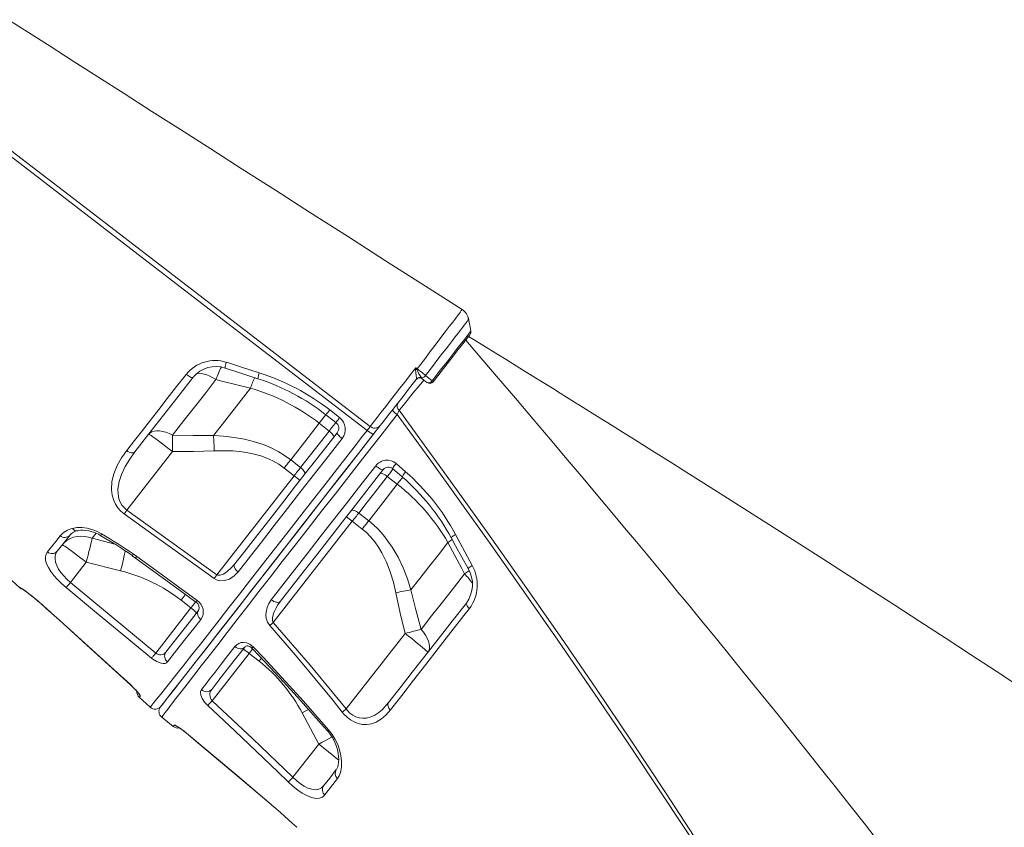
# Model space of a CAD drawing. Units: millimetres. Extents: x -5824 to 12130, y -4837 to 2561.
# Drawn here: x 6427 to 7094, y 416 to 963 of the extents above; entities that cross this region are included whole.
import ezdxf

# ---------------------------------------------------------------- set-up
doc = ezdxf.new("R2010")
doc.units = ezdxf.units.MM

msp = doc.modelspace()

# ---------------------------------------------------------------- linework, layer by layer
at = {"color": 7, "linetype": 'Continuous', "lineweight": 15}
for p, q in [((6698.66, 720.65), (6699.01, 720.16)), ((6695.16, 719.43), (6695.3, 719.8)), ((6699.01, 720.16), (6699.3, 719.86)), ((6582.88, 713.55), (6582.88, 713.55)), ((6636.55, 698.85), (6643.29, 693.6)), ((6629.45, 689.82), (6636.19, 684.56)), ((6499.15, 630.98), (6530.1, 670.59)), ((6616.86, 659.82), (6610.12, 665.08)), ((6681.53, 662.49), (6687.98, 656.92)), ((6612.47, 654.2), (6560.15, 587.24)), ((6605.73, 659.47), (6612.47, 654.2)), ((6675.59, 653.78), (6682.33, 648.51)), ((6499.15, 630.98), (6560.15, 587.24)), ((6663, 623.77), (6656.26, 629.03)), ((6598.33, 554.89), (6651.87, 623.42)), ((6651.87, 623.42), (6658.61, 618.16)), ((6716.61, 609.06), (6716.61, 609.06)), ((6503.43, 601.27), (6505.82, 599.56)), ((6460.87, 581.98), (6471.59, 595.7)), ((6471.59, 595.7), (6494.88, 589.79)), ((6502.63, 600.05), (6504.95, 598.37)), ((6460.87, 581.98), (6518.68, 534.16)), ((6426.68, 578.39), (6426.77, 578.53)), ((6535.84, 570.01), (6542.58, 564.74)), ((6444.56, 564.46), (6453.53, 556.38)), ((6542.58, 564.74), (6518.68, 534.16)), ((6687.7, 547.46), (6647.76, 496.33)), ((6556.9, 501.87), (6581.98, 533.96)), ((6581.98, 533.96), (6588.71, 528.7)), ((6514.89, 497.46), (6507.5, 504.24)), ((6617.82, 493.74), (6629.19, 472.57)), ((6522.75, 490.72), (6530.56, 484.48)), ((6629.19, 472.57), (6611.63, 450.09)), ((6596.92, 431.6), (6597.43, 431.17))]:
    msp.add_line(p, q, dxfattribs=at)
at = {"color": 8, "linetype": 'Continuous', "lineweight": 15}
for p, q in [((6475.6, 611.95), (6478.23, 615.31)), ((6491.01, 607.92), (6475.6, 611.95)), ((6444.58, 564.41), (6444.56, 564.46)), ((6453.51, 556.35), (6453.53, 556.38)), ((6501.49, 512.76), (6501.52, 512.79)), ((6539.51, 479.85), (6539.53, 479.88)), ((6596.93, 431.61), (6597.46, 431.16)), ((6596.93, 431.6), (6596.93, 431.61))]:
    msp.add_line(p, q, dxfattribs=at)
at = {"color": 7, "linetype": 'Continuous', "lineweight": 15, "flags": 128}
for points in [[(6726.26, 766.81), (6701.43, 782.67), (6674.46, 799.89), (6648.52, 816.45), (6623.63, 832.35), (6599.77, 847.59), (6577.34, 861.91), (6555.91, 875.59), (6535.48, 888.64), (6516.06, 901.04), (6497.26, 913.05), (6479.51, 924.39), (6462.79, 935.06), (6447.12, 945.07), (6432.49, 954.42), (6418.89, 963.1)], [(6661.93, 684.97), (6572.57, 753.58), (6479.27, 825.21), (6432.72, 861.16), (6385.97, 896.83), (6379.91, 901.27)], [(6381.86, 903.96), (6396.18, 893.4), (6410.28, 882.53), (6424.36, 871.62), (6466.73, 839.11), (6664.08, 687.69)], [(6732.21, 752.17), (6731.45, 756.26), (6730.69, 760.35)], [(6731.52, 749.73), (6731.45, 749.64), (6730.59, 748.54), (6728.95, 746.44), (6726.66, 743.51), (6723.66, 739.67), (6720.22, 735.26), (6716.21, 730.14), (6712, 724.75), (6707.45, 718.93), (6706.66, 717.91)], [(7105.48, 510.48), (7088.08, 521.9), (7070.73, 533.24), (7053.49, 544.47), (7036.36, 555.59), (7019.34, 566.61), (7002.45, 577.51), (6970.69, 597.91), (6939.41, 617.89), (6908.62, 637.45), (6894.28, 646.52), (6880.33, 655.33), (6867.15, 663.63), (6854.76, 671.42), (6843.15, 678.7), (6835.34, 683.59), (6827.94, 688.22), (6820.94, 692.59), (6814.36, 696.7), (6808.19, 700.55), (6802.43, 704.13), (6796.94, 707.55), (6792.68, 710.19), (6787.39, 713.48), (6781.07, 717.4), (6773.71, 721.96), (6765.31, 727.17), (6756.04, 732.9), (6745.77, 739.24), (6734.48, 746.2), (6730.62, 748.57)], [(7010.73, 403.42), (6999.52, 417.77), (6988.96, 431.22), (6979.06, 443.76), (6969.83, 455.4), (6963.06, 463.91), (6956.73, 471.85), (6950.83, 479.23), (6945.37, 486.04), (6940.32, 492.32), (6930.05, 505.07), (6920.16, 517.28), (6910.67, 528.96), (6906.35, 534.27), (6902.29, 539.24), (6898.56, 543.81), (6895.15, 547.97), (6892.18, 551.6), (6889.61, 554.74), (6886.93, 558), (6883.88, 561.71), (6880.46, 565.87), (6876.67, 570.47), (6872.5, 575.52), (6868.08, 580.87), (6863.06, 586.95), (6857.42, 593.75), (6851.17, 601.27), (6844.3, 609.53), (6836.33, 619.07), (6827.67, 629.43), (6818.3, 640.59), (6808.22, 652.57), (6797.44, 665.35), (6785.94, 678.94), (6774.45, 692.48), (6762.32, 706.74), (6749.55, 721.71), (6736.15, 737.38), (6728.68, 746.1)], [(6565.65, 727.22), (6572.21, 725.08), (6587.9, 719.97)], [(6566.56, 731.07), (6576.06, 728.02), (6588.87, 723.92)], [(6664.08, 687.69), (6666.22, 690.46), (6668.71, 693.66), (6671.48, 697.23), (6674.52, 701.15), (6677.79, 705.38), (6681.24, 709.83), (6684.18, 713.63), (6687.18, 717.52), (6692.22, 724.04), (6692.87, 724.88), (6694.84, 727.43)], [(6694.79, 726.1), (6694.84, 727.41), (6694.84, 727.43)], [(6694.84, 727.43), (6695.35, 727.03), (6695.82, 726.66)], [(6694.84, 727.43), (6694.85, 727.41), (6695.47, 726.22)], [(6499.08, 671.32), (6504.35, 678.07), (6509.73, 684.96), (6515.21, 691.99), (6520.82, 699.17), (6526.51, 706.47), (6532.86, 714.62), (6539.32, 722.89)], [(6544.13, 721.04), (6533.91, 707.95), (6523.93, 695.18), (6514.08, 682.58), (6504.57, 670.4)], [(6539.32, 722.89), (6540.1, 722.32), (6540.88, 721.82), (6541.64, 721.4), (6542.34, 721.09), (6542.97, 720.89), (6543.48, 720.82), (6543.88, 720.87), (6544.13, 721.04)], [(6695.3, 719.8), (6695.34, 720.45), (6695.21, 722.04), (6694.97, 723.87), (6694.79, 726.1)], [(6701.45, 722.2), (6704.9, 719.51), (6706.02, 718.63)], [(6530.13, 681.74), (6537.82, 691.59), (6545.77, 701.76), (6552.57, 710.46), (6559.51, 719.35)], [(6559.51, 719.35), (6563.43, 718.37), (6582.88, 713.55)], [(6695.16, 719.43), (6690.69, 713.72), (6686.25, 708.03), (6681.65, 702.15), (6679.44, 699.31), (6677.35, 696.63), (6673.7, 691.96), (6672.06, 689.86), (6670.6, 687.99)], [(6702.45, 717.39), (6700.16, 719.18), (6699.3, 719.86)], [(6582.88, 713.55), (6576.47, 705.35), (6570.17, 697.28), (6563.93, 689.29), (6557.81, 681.46)], [(6633.97, 695.59), (6638.7, 691.92), (6640.72, 690.34)], [(6682.21, 695.68), (6683.09, 697.53), (6683.62, 698.56)], [(6940.35, 316.72), (6924.26, 342.31), (6907.87, 368.03), (6885.45, 402.71), (6862.54, 437.57), (6839.18, 472.58), (6815.38, 507.7), (6791.16, 542.93), (6766.56, 578.21), (6745.82, 607.59), (6724.83, 636.97), (6703.62, 666.35), (6682.21, 695.68)], [(6683.62, 698.56), (6692.88, 685.91), (6718.47, 650.67), (6743.74, 615.38), (6768.64, 580.11), (6793.15, 544.88), (6817.26, 509.7), (6840.94, 474.61), (6864.15, 439.66), (6886.9, 404.84), (6909.15, 370.21), (6925.12, 344.97), (6940.81, 319.85)], [(6521.94, 497.73), (6522.3, 498.18), (6523.46, 499.66), (6525.39, 502.13), (6528.08, 505.58), (6531.51, 509.98), (6535.7, 515.34), (6540.63, 521.64), (6546.25, 528.84), (6552.54, 536.89), (6559.45, 545.73), (6566.98, 555.37), (6575.12, 565.79), (6583.8, 576.91), (6592.98, 588.65), (6602.58, 600.94), (6612.61, 613.77), (6623.04, 627.12), (6633.8, 640.9), (6644.83, 655.01), (6656.04, 669.37), (6667.46, 683.98), (6670.38, 687.72)], [(6610.12, 665.08), (6619.65, 677.28), (6629.45, 689.82)], [(6670.6, 687.99), (6669.92, 687.12), (6668.29, 685.04), (6666.33, 682.53)], [(6426.68, 578.39), (6415.56, 588.59), (6360.21, 639.37), (6351.04, 647.9), (6341.81, 656.37), (6332.26, 664.46), (6321.96, 672.01), (6311.06, 678.71), (6299.68, 684.51), (6298.78, 684.89)], [(6530.13, 681.74), (6527.83, 682.83), (6525.57, 683.68), (6523.38, 684.28), (6521.31, 684.63), (6519.39, 684.7), (6517.66, 684.5), (6516.15, 684.04), (6514.89, 683.32), (6513.91, 682.35)], [(6513.91, 682.35), (6514.13, 682.3), (6514.66, 682.01), (6515.51, 681.47), (6516.64, 680.69), (6518.04, 679.7), (6519.67, 678.52), (6521.51, 677.16), (6523.51, 675.65), (6525.64, 674.03), (6527.85, 672.33), (6530.1, 670.59)], [(6514.89, 497.46), (6515.17, 497.81), (6516.01, 498.87), (6517.41, 500.62), (6519.44, 503.15), (6522.04, 506.41), (6525.21, 510.38), (6528.84, 514.92), (6533, 520.13), (6537.67, 526), (6543.03, 532.77), (6548.91, 540.23), (6555.29, 548.34), (6561.59, 556.39), (6568.29, 564.96), (6575.34, 573.99), (6582.94, 583.73), (6590.89, 593.91), (6599.13, 604.48), (6607.46, 615.15), (6616.03, 626.14), (6624.82, 637.4), (6634.05, 649.23), (6643.47, 661.3), (6653.02, 673.55), (6658.88, 681.05), (6661.93, 684.97)], [(6666.33, 682.53), (6657.57, 671.32), (6646.49, 657.13), (6635.58, 643.17), (6624.91, 629.52), (6614.55, 616.26), (6604.58, 603.5), (6595.04, 591.29), (6585.9, 579.59), (6577.22, 568.48), (6569.07, 558.04), (6561.51, 548.36), (6555.38, 540.53), (6549.73, 533.29), (6544.57, 526.69), (6539.92, 520.74), (6535.8, 515.46), (6532.22, 510.88), (6528.65, 506.31), (6525.85, 502.73), (6523.84, 500.15), (6522.62, 498.59), (6522.21, 498.07)], [(6530.13, 681.74), (6530.13, 680.5), (6530.13, 679.19), (6530.13, 677.84), (6530.13, 676.45), (6530.13, 675.02), (6530.12, 673.56), (6530.11, 672.08), (6530.1, 670.59)], [(6557.81, 681.46), (6543.97, 681.41), (6530.13, 681.74)], [(6610.12, 665.08), (6605.98, 668.06), (6601.62, 670.72), (6596.97, 673.09), (6592.16, 675.12), (6585.55, 677.33), (6578.78, 679.01), (6571.76, 680.25), (6564.69, 681.05), (6557.81, 681.46)], [(6557.81, 681.46), (6557.88, 680.28), (6557.95, 679.06), (6558.03, 677.79), (6558.1, 676.49), (6558.17, 675.16), (6558.24, 673.81), (6558.31, 672.44), (6558.37, 671.07)], [(6572.3, 594.67), (6579.92, 604.42), (6587.86, 614.58), (6596.15, 625.19), (6604.69, 636.13), (6613.45, 647.34), (6622.68, 659.14), (6632.08, 671.18), (6641.63, 683.4)], [(6636.19, 684.56), (6630.28, 676.99), (6623.52, 668.34), (6616.86, 659.82)], [(6639.33, 680.46), (6639.41, 680.72), (6639.33, 681.08), (6639.11, 681.54), (6638.74, 682.08), (6638.24, 682.68), (6637.64, 683.3), (6636.94, 683.94), (6636.19, 684.56)], [(6641.63, 683.4), (6641.58, 683.18), (6641.69, 682.85), (6641.94, 682.42), (6642.34, 681.91), (6642.86, 681.33), (6643.49, 680.72), (6644.2, 680.09), (6644.96, 679.48)], [(6661.93, 684.97), (6662.71, 684.39), (6663.47, 683.85), (6664.19, 683.38), (6664.84, 682.99), (6665.4, 682.7), (6665.85, 682.53), (6666.16, 682.47), (6666.33, 682.53)], [(6644.96, 679.48), (6635.53, 667.38), (6626.22, 655.46), (6617.1, 643.76), (6607.91, 631.99), (6598.96, 620.51), (6590.28, 609.39), (6585.08, 602.73), (6579.7, 595.84), (6574.45, 589.11)], [(6497.34, 628.45), (6495.03, 630.38), (6493.05, 632.59), (6491.46, 634.99), (6490.25, 637.5), (6489.16, 641.14), (6488.7, 644.77), (6489.01, 650.29), (6490.29, 655.58), (6492.55, 661.09), (6495.53, 666.33), (6499.08, 671.32)], [(6504.57, 670.4), (6501.05, 665.56), (6497.98, 660.49), (6495.49, 655.2), (6493.89, 650.28), (6493.11, 645.15), (6493.18, 641.9), (6493.8, 638.63), (6494.62, 636.46), (6495.79, 634.38), (6498.32, 631.61), (6499.15, 630.98)], [(6499.08, 671.32), (6499.88, 670.77), (6500.7, 670.33), (6501.52, 670.01), (6502.3, 669.81), (6503.03, 669.76), (6503.66, 669.84), (6504.18, 670.06), (6504.57, 670.4)], [(6530.1, 670.59), (6544.23, 670.63), (6558.37, 671.07)], [(6558.37, 671.07), (6564.73, 671.21), (6571.01, 671.02), (6577.28, 670.44), (6583.61, 669.36), (6589.82, 667.72), (6593.99, 666.21), (6598.02, 664.37), (6602, 662.1), (6605.73, 659.47)], [(6596.99, 570.34), (6604.77, 580.31), (6612.85, 590.69), (6621.22, 601.42), (6630.1, 612.8), (6639.23, 624.51), (6648.58, 636.47), (6654.44, 643.98), (6661.06, 652.45), (6667.76, 661.03)], [(6610.12, 665.08), (6609.59, 664.41), (6609.06, 663.73), (6608.52, 663.04), (6607.97, 662.33), (6607.42, 661.62), (6606.86, 660.91), (6606.3, 660.19), (6605.73, 659.47)], [(6667.76, 661.03), (6668.59, 660.37), (6669.43, 659.76), (6670.26, 659.23), (6671.02, 658.81), (6671.69, 658.5), (6672.23, 658.32), (6672.62, 658.29), (6672.85, 658.4)], [(6672.85, 658.4), (6663.37, 646.26), (6654.01, 634.27), (6645.08, 622.85), (6636.34, 611.66), (6627.84, 600.78), (6619.35, 589.91), (6611.15, 579.42), (6603.27, 569.34)], [(6616.86, 659.82), (6616.33, 659.15), (6615.8, 658.46), (6615.26, 657.77), (6614.71, 657.07), (6614.16, 656.36), (6613.6, 655.64), (6613.04, 654.93), (6612.47, 654.2)], [(6619.59, 655.2), (6619.75, 655.56), (6619.75, 656.02), (6619.6, 656.57), (6619.29, 657.19), (6618.84, 657.85), (6618.27, 658.52), (6617.6, 659.19), (6616.86, 659.82)], [(6656.26, 629.03), (6661.97, 636.35), (6668.72, 644.99), (6675.59, 653.78)], [(6670.85, 655.83), (6671.08, 655.97), (6671.45, 655.99), (6671.96, 655.88), (6672.57, 655.65), (6673.26, 655.31), (6674.02, 654.88), (6674.8, 654.36), (6675.59, 653.78)], [(6679.35, 658.98), (6683.87, 655.08), (6685.81, 653.39)], [(6682.33, 648.51), (6672.57, 636.02), (6663, 623.77)], [(6499.15, 630.98), (6498.91, 630.64), (6498.66, 630.29), (6498.42, 629.96), (6498.19, 629.63), (6497.96, 629.31), (6497.74, 629.01), (6497.54, 628.72), (6497.34, 628.45)], [(6558.34, 584.71), (6550.22, 590.55), (6517.72, 613.86), (6497.34, 628.45)], [(6651.11, 630.57), (6651.42, 630.81), (6651.87, 630.93), (6652.45, 630.91), (6653.12, 630.76), (6653.87, 630.49), (6654.66, 630.1), (6655.47, 629.61), (6656.26, 629.03)], [(6651.87, 623.42), (6652.44, 624.14), (6653, 624.86), (6653.56, 625.58), (6654.11, 626.28), (6654.66, 626.99), (6655.2, 627.68), (6655.73, 628.36), (6656.26, 629.03)], [(6663, 623.77), (6662.47, 623.1), (6661.94, 622.41), (6661.4, 621.72), (6660.85, 621.02), (6660.3, 620.31), (6659.74, 619.6), (6659.17, 618.88), (6658.61, 618.16)], [(6691.54, 576.98), (6689.16, 584.46), (6686.34, 591.79), (6682.94, 599.04), (6678.95, 605.97), (6673.07, 614.01), (6669.67, 617.77), (6666, 621.27), (6663, 623.77)], [(6460.42, 613.9), (6455.98, 608.21), (6452.01, 603.13)], [(6462.3, 618.63), (6465.29, 619.15), (6468.7, 619.17), (6472.23, 618.69), (6475.98, 617.66), (6478.94, 616.47), (6481.9, 614.94)], [(6465.92, 616.96), (6466.38, 617.08), (6467.87, 617.3), (6469.56, 617.35), (6471.44, 617.21), (6473.44, 616.87), (6475.52, 616.33), (6477.67, 615.57), (6479.81, 614.61), (6481.57, 613.64)], [(6658.61, 618.16), (6661.2, 615.98), (6664.28, 612.92), (6667.08, 609.61), (6669.67, 605.97), (6671.97, 602.14), (6675.09, 595.76), (6677.62, 589.11), (6679.69, 582.12), (6681.32, 575.01)], [(6721.81, 614.51), (6726.55, 605.76), (6733.17, 593.51)], [(6445.27, 602.67), (6448.07, 606.21), (6450.91, 609.78), (6453.96, 613.64)], [(6475.6, 611.95), (6473.07, 612.74), (6470.51, 613.21), (6467.96, 613.35), (6465.46, 613.15), (6463.07, 612.62), (6460.83, 611.76), (6458.78, 610.61), (6456.96, 609.16), (6455.4, 607.46)], [(6455.4, 607.46), (6455.62, 607.42), (6456.16, 607.12), (6457, 606.58), (6458.13, 605.81), (6459.53, 604.82), (6461.16, 603.63), (6463, 602.27), (6465, 600.76), (6467.13, 599.15), (6469.34, 597.45), (6471.59, 595.7)], [(6475.6, 611.95), (6475.29, 610.59), (6474.9, 608.97), (6474.45, 607.13), (6473.95, 605.1), (6473.41, 602.9), (6472.82, 600.57), (6472.21, 598.16), (6471.59, 595.7)], [(6691.54, 576.98), (6697.61, 584.75), (6703.8, 592.67), (6710.16, 600.8), (6716.61, 609.06)], [(6716.61, 609.06), (6726, 591.36), (6727.89, 587.79)], [(6718.85, 612.34), (6721.89, 606.84), (6730.37, 591.4)], [(6457.98, 578.51), (6454.97, 581.16), (6452.2, 583.91), (6449.76, 586.69), (6447.68, 589.41), (6445.99, 592.12), (6444.79, 594.66), (6444.08, 597.14), (6443.97, 599.36), (6444.38, 601.14), (6445.27, 602.67)], [(6452.01, 603.13), (6451.11, 601.63), (6450.59, 599.94), (6450.49, 597.91), (6450.88, 595.67), (6451.69, 593.44), (6452.92, 591.09), (6454.47, 588.77), (6456.34, 586.43), (6458.49, 584.15), (6460.87, 581.98)], [(6505.05, 598.51), (6535.37, 576.41), (6545.92, 568.74)], [(6505.82, 599.56), (6513.91, 593.68), (6546.72, 569.84)], [(6560.15, 587.24), (6560.84, 586.94), (6560.99, 586.91), (6562.41, 586.93), (6564.58, 587.72), (6567.17, 589.41), (6569.87, 591.87), (6572.3, 594.67)], [(6572.3, 594.67), (6572.01, 594.13), (6571.88, 593.49), (6571.93, 592.78), (6572.14, 592.02), (6572.52, 591.24), (6573.05, 590.48), (6573.7, 589.76), (6574.45, 589.11)], [(6574.45, 589.11), (6571.85, 586.39), (6568.67, 584.32), (6565.29, 583.23), (6562.14, 583.19), (6559.85, 583.85), (6558.34, 584.71)], [(6560.15, 587.24), (6559.9, 586.89), (6559.66, 586.55), (6559.42, 586.22), (6559.18, 585.89), (6558.96, 585.57), (6558.74, 585.27), (6558.53, 584.98), (6558.34, 584.71)], [(6727.89, 587.79), (6720.34, 578.12), (6712.94, 568.65), (6705.63, 559.29), (6698.51, 550.18)], [(6457.98, 578.51), (6458.17, 578.74), (6458.43, 579.05), (6458.74, 579.43), (6459.1, 579.86), (6459.51, 580.34), (6459.94, 580.87), (6460.4, 581.42), (6460.87, 581.98)], [(6426.77, 578.53), (6427.12, 578.42), (6427.99, 577.87), (6429.36, 576.91), (6431.2, 575.54), (6433.44, 573.81), (6436.02, 571.75), (6438.85, 569.41), (6441.86, 566.84), (6444.56, 564.46)], [(6428.1, 577.71), (6428.09, 577.72), (6428.21, 577.64), (6428.55, 577.42), (6429.14, 577.01), (6429.99, 576.4), (6431.1, 575.58), (6432.43, 574.57), (6433.93, 573.39), (6435.61, 572.05), (6437.41, 570.58), (6439.3, 569), (6441.28, 567.31), (6443.31, 565.54), (6444.58, 564.41)], [(6515.88, 530.75), (6508.15, 537.1), (6477.28, 562.54), (6457.98, 578.51)], [(6691.54, 576.98), (6690.38, 576.76), (6689.17, 576.53), (6687.93, 576.3), (6686.65, 576.05), (6685.34, 575.8), (6684.02, 575.54), (6682.67, 575.28), (6681.32, 575.01)], [(6681.32, 575.01), (6684.31, 561.19), (6687.7, 547.46)], [(6698.51, 550.18), (6694.85, 563.53), (6691.54, 576.98)], [(6595.94, 552.77), (6594.4, 555.15), (6593.58, 557.7), (6593.34, 559.86), (6593.44, 561.96), (6594.13, 565.01), (6595.34, 567.8), (6596.99, 570.34)], [(6596.99, 570.34), (6597.82, 569.69), (6598.71, 569.16), (6599.63, 568.77), (6600.54, 568.55), (6601.39, 568.49), (6602.15, 568.61), (6602.79, 568.9), (6603.27, 569.34)], [(6603.27, 569.34), (6601.52, 566.89), (6600.04, 564.39), (6598.81, 561.71), (6597.88, 558.31), (6597.84, 556.44), (6598.1, 555.35), (6598.33, 554.89)], [(6676.49, 500.62), (6684.33, 510.66), (6692.52, 521.15), (6701.03, 532.04), (6710.13, 543.69), (6719.52, 555.7), (6729.15, 568.03)], [(6729.15, 568.03), (6729.03, 567.76), (6729.03, 567.42), (6729.14, 567.01), (6729.36, 566.54), (6729.69, 566.03), (6730.11, 565.48), (6730.62, 564.92), (6731.2, 564.36)], [(6444.58, 564.41), (6444.94, 564.09), (6449.93, 559.6), (6453.51, 556.35)], [(6525.52, 534.79), (6530.22, 540.81), (6535.45, 547.5), (6541.28, 554.96), (6547.62, 563.08)], [(6547.62, 563.08), (6547.24, 562.42), (6547.02, 561.67), (6546.99, 560.86), (6547.14, 560.01), (6547.46, 559.16), (6547.94, 558.34), (6548.57, 557.59), (6549.32, 556.94)], [(6731.2, 564.36), (6727.53, 559.66), (6718.7, 548.34), (6710.09, 537.28), (6701.73, 526.54), (6693.41, 515.85), (6685.39, 505.54), (6677.72, 495.66)], [(6453.52, 556.36), (6474.5, 537.28), (6501.5, 512.77)], [(6453.53, 556.38), (6460.93, 549.65), (6490.54, 522.75), (6501.52, 512.79)], [(6549.32, 556.94), (6545.39, 551.92), (6541.63, 547.14), (6538.05, 542.61), (6534.64, 538.29), (6531.43, 534.23), (6526.66, 528.23)], [(6598.33, 554.89), (6598.01, 554.6), (6597.68, 554.31), (6597.36, 554.03), (6597.05, 553.75), (6596.75, 553.49), (6596.46, 553.23), (6596.19, 552.99), (6595.94, 552.77)], [(6598.33, 554.89), (6623.42, 525.95), (6647.76, 496.33)], [(6645.04, 494.17), (6638.79, 501.97), (6613.29, 532.79), (6595.94, 552.77)], [(6698.51, 550.18), (6697.3, 549.89), (6696.04, 549.58), (6694.73, 549.25), (6693.37, 548.91), (6691.99, 548.56), (6690.57, 548.2), (6689.14, 547.83), (6687.7, 547.46)], [(6703.03, 534.59), (6702.93, 534.8), (6702.51, 535.25), (6701.78, 535.93), (6700.76, 536.84), (6699.46, 537.96), (6697.91, 539.26), (6696.15, 540.71), (6694.21, 542.29), (6692.12, 543.96), (6689.94, 545.7), (6687.7, 547.46)], [(6703.03, 534.59), (6703.73, 535.78), (6704.12, 537.18), (6704.21, 538.76), (6703.98, 540.48), (6703.44, 542.32), (6702.61, 544.25), (6701.5, 546.23), (6700.12, 548.22), (6698.51, 550.18)], [(6572.35, 538.67), (6573.53, 539.86), (6574.99, 540.76), (6576.37, 541.23), (6577.9, 541.43), (6580.5, 541.08), (6582.75, 540.06), (6584.77, 538.41)], [(6515.88, 530.75), (6516.08, 531.01), (6516.34, 531.32), (6516.65, 531.7), (6517, 532.12), (6517.39, 532.59), (6517.8, 533.09), (6518.24, 533.62), (6518.68, 534.16)], [(6549.65, 509.42), (6552.54, 513.15), (6555.62, 517.12), (6558.89, 521.34), (6562.36, 525.8), (6566, 530.5), (6572.35, 538.67)], [(6579, 538.27), (6572.72, 530.23), (6566.9, 522.79), (6561.5, 515.87), (6556.61, 509.61)], [(6572.35, 538.67), (6573.17, 538.03), (6574.08, 537.54), (6575.02, 537.21), (6575.97, 537.06), (6576.88, 537.1), (6577.71, 537.32), (6578.43, 537.71), (6579, 538.27)], [(6579.01, 538.25), (6579.33, 538.59), (6579.84, 538.87), (6580.45, 539.01), (6581.07, 539), (6581.72, 538.85), (6582.4, 538.57), (6583.04, 538.18), (6583.73, 537.59), (6583.82, 537.48)], [(6583.77, 537.42), (6589.04, 531.97), (6602.68, 517.5), (6617.02, 501.81), (6630.82, 486.32), (6635, 481.53)], [(6584.77, 538.41), (6591.66, 531.16), (6618.72, 501.69), (6635.83, 482.29)], [(6526.66, 528.23), (6525.94, 527.6), (6524.99, 527.22), (6523.8, 527.11), (6522.41, 527.28), (6521, 527.7), (6519.49, 528.37), (6516.77, 530.06), (6515.88, 530.75)], [(6501.49, 512.75), (6502.05, 512.25), (6503.24, 511.12), (6504.35, 510.02), (6505.33, 509), (6506.13, 508.12), (6506.68, 507.48), (6507.01, 507.06), (6507.14, 506.87), (6507.14, 506.88)], [(6501.52, 512.79), (6503.94, 510.49), (6505.99, 508.36), (6507.47, 506.63), (6508.21, 505.51), (6508.26, 505.19)], [(6553.93, 498.65), (6551.78, 500.95), (6550.18, 503.32), (6549.21, 505.67), (6549.03, 507.89), (6549.65, 509.42)], [(6508.26, 505.19), (6507.8, 504.62), (6507.5, 504.24)], [(6553.93, 498.65), (6554.16, 498.89), (6554.44, 499.19), (6554.76, 499.55), (6555.14, 499.95), (6555.54, 500.39), (6555.98, 500.86), (6556.44, 501.36), (6556.9, 501.87)], [(6556.9, 501.87), (6584.44, 476.16), (6611.63, 450.09)], [(6647.76, 496.33), (6648.6, 495.25), (6650.28, 493.52), (6652.24, 492.04), (6654.27, 490.99), (6656.42, 490.3), (6658.98, 489.98), (6661.52, 490.15), (6664.45, 490.92), (6667.22, 492.21), (6669.76, 493.87), (6672.12, 495.83), (6676.49, 500.62)], [(6676.49, 500.62), (6676.21, 500.14), (6676.05, 499.59), (6676.02, 498.97), (6676.13, 498.32), (6676.36, 497.63), (6676.7, 496.95), (6677.16, 496.29), (6677.72, 495.66)], [(6608.5, 446.88), (6601.32, 453.84), (6572.38, 481.46), (6553.93, 498.65)], [(6677.72, 495.66), (6674.83, 492.35), (6671.59, 489.56), (6667.98, 487.42), (6664.93, 486.32), (6661.64, 485.79), (6658.74, 485.89), (6655.73, 486.53), (6653.2, 487.53), (6650.71, 488.93), (6648.33, 490.73), (6646.14, 492.87), (6645.04, 494.17)], [(6531.2, 485.39), (6531.82, 485.29), (6533.27, 484.5), (6535.36, 483.11), (6537.84, 481.25), (6539.53, 479.88)], [(6634.99, 481.53), (6635.49, 480.97), (6636.86, 479.18), (6638.12, 477.26), (6639.25, 475.22), (6640.23, 473.11), (6641.07, 470.9), (6641.74, 468.65), (6642.24, 466.4), (6642.55, 464.19), (6642.67, 462.06), (6642.61, 460.19), (6642.4, 458.56), (6642.05, 457.21), (6641.61, 456.14), (6641.13, 455.34), (6641.06, 455.27)], [(6635.83, 482.29), (6638.3, 479.06), (6640.34, 475.64), (6641.95, 472.16), (6643.15, 468.71), (6644.08, 464.77), (6644.53, 461.04), (6644.47, 456.94), (6643.79, 453.33), (6642.95, 451.15), (6641.81, 449.29)], [(6539.52, 479.86), (6573.77, 451.18), (6596.9, 431.57)], [(6539.53, 479.88), (6547.22, 473.48), (6577.86, 447.76), (6596.93, 431.61)], [(6632.44, 444.25), (6636.53, 449.48), (6641.03, 455.24)], [(6608.5, 446.88), (6608.72, 447.1), (6609, 447.39), (6609.34, 447.74), (6609.73, 448.14), (6610.17, 448.59), (6610.63, 449.07), (6611.12, 449.57), (6611.63, 450.09)], [(6611.63, 450.09), (6614.3, 447.58), (6616.71, 445.7), (6619.21, 444.07), (6621.81, 442.77), (6624.35, 441.93), (6626.84, 441.61), (6629.08, 441.92), (6630.93, 442.8), (6632.44, 444.25)], [(6641.81, 449.29), (6638.69, 445.24), (6633.14, 438.04)], [(6633.14, 438.04), (6631.59, 436.63), (6629.56, 435.86), (6627.06, 435.78), (6624.12, 436.42), (6621.15, 437.62), (6617.96, 439.38), (6614.93, 441.42), (6611.88, 443.81), (6608.5, 446.88)], [(6597.46, 431.16), (6600.08, 428.91), (6603.19, 426.17), (6606.04, 423.63), (6608.68, 421.24), (6610.94, 419.21), (6612.86, 417.49), (6614.31, 416.25), (6614.38, 416.19)]]:
    msp.add_lwpolyline(points, dxfattribs=at)
at = {"color": 8, "linetype": 'Continuous', "lineweight": 15, "flags": 128}
for points in [[(6695.82, 726.66), (6700.68, 733.06), (6705.38, 739.25), (6708.74, 743.68), (6711.92, 747.87), (6714.85, 751.74), (6717.51, 755.25), (6719.88, 758.37), (6721.9, 761.04), (6723.56, 763.23), (6724.84, 764.92), (6725.72, 766.08), (6726.18, 766.7), (6726.22, 766.74)], [(6730.71, 760.18), (6730.72, 760.2), (6730.57, 760.01), (6730.19, 759.51), (6729.6, 758.74), (6728.79, 757.7), (6727.75, 756.34), (6726.49, 754.7), (6725.08, 752.87), (6723.48, 750.8), (6721.66, 748.43), (6719.68, 745.86), (6717.61, 743.17), (6715.42, 740.32), (6713.04, 737.23), (6710.55, 734.01), (6706.13, 728.27), (6701.45, 722.2)], [(6706.02, 718.63), (6706.85, 719.7), (6711.49, 725.66), (6716.04, 731.49), (6720.13, 736.74), (6723.85, 741.53), (6726.92, 745.47), (6729.4, 748.65), (6731.09, 750.82), (6732.03, 752.03), (6732.11, 752.12)], [(6559.51, 719.35), (6557.34, 720.6), (6555.24, 721.66), (6553.25, 722.51), (6551.4, 723.15), (6549.74, 723.54), (6548.29, 723.7), (6547.07, 723.61), (6546.33, 723.38)], [(6700.33, 719.04), (6697.2, 715.25), (6692.96, 710.08), (6689.07, 705.3), (6685.4, 700.77), (6683.62, 698.56)], [(6682.21, 695.68), (6670.49, 680.69), (6658.84, 665.79), (6649.43, 653.74), (6640.16, 641.88), (6631.08, 630.24), (6621.95, 618.55), (6613.06, 607.15), (6604.46, 596.12), (6596.39, 585.77), (6588.62, 575.8), (6581.2, 566.28), (6573.94, 556.95), (6567.08, 548.13), (6560.65, 539.86), (6554.82, 532.36), (6549.44, 525.42), (6544.51, 519.07), (6539.94, 513.17), (6535.88, 507.92), (6532.35, 503.34), (6529.43, 499.56), (6527.03, 496.43), (6525.16, 493.98), (6523.79, 492.17), (6522.99, 491.08), (6522.77, 490.73)], [(6629.45, 689.82), (6631.06, 691.88), (6632.57, 693.82), (6633.96, 695.6), (6634.03, 695.69)], [(6629.45, 689.82), (6631.06, 691.88), (6632.57, 693.82), (6633.96, 695.6), (6634.03, 695.69)], [(6640.75, 690.4), (6640.7, 690.34), (6639.31, 688.55), (6637.79, 686.61), (6636.19, 684.56)], [(6681.53, 662.49), (6680.88, 661.68), (6680.32, 660.91), (6679.86, 660.24), (6679.53, 659.68), (6679.35, 659.27), (6679.32, 659.03), (6679.35, 658.98)], [(6675.59, 653.78), (6677.19, 655.83), (6678.71, 657.77), (6679.65, 658.97)], [(6687.98, 656.92), (6687.33, 656.1), (6686.77, 655.34), (6686.31, 654.67), (6685.99, 654.11), (6685.81, 653.69), (6685.79, 653.44), (6685.82, 653.39)], [(6685.99, 653.21), (6685.45, 652.5), (6683.93, 650.57), (6682.33, 648.51)], [(6685.99, 653.21), (6685.45, 652.5), (6683.93, 650.57), (6682.33, 648.51)], [(6481.57, 613.65), (6481.56, 613.65), (6481.53, 613.86), (6481.65, 614.3), (6481.9, 614.94)], [(6721.81, 614.51), (6721, 614.03), (6720.29, 613.57), (6719.69, 613.16), (6719.24, 612.82), (6718.96, 612.55), (6718.85, 612.38), (6718.85, 612.34)], [(6719.62, 611.04), (6718.66, 610.38), (6716.61, 609.06)], [(6719.62, 611.04), (6718.66, 610.38), (6716.61, 609.06)], [(6498.18, 603.34), (6498.08, 602.9), (6497.64, 601.06), (6497.16, 599.05), (6496.63, 596.88), (6496.07, 594.59), (6495.48, 592.21), (6494.88, 589.79)], [(6731.19, 590), (6729.88, 589.08), (6727.89, 587.79)], [(6428.08, 577.67), (6427.48, 577.99), (6426.77, 578.53)], [(6538.89, 573.91), (6538.7, 573.66), (6537.28, 571.85), (6535.84, 570.01)], [(6545.81, 568.89), (6545.43, 568.4), (6544.02, 566.59), (6542.58, 564.74)], [(6581.98, 533.96), (6583.42, 535.8), (6584.29, 536.92)], [(6590.26, 530.68), (6590.15, 530.54), (6588.71, 528.7)], [(6622.19, 496.06), (6622.19, 496.05), (6620.03, 494.91), (6617.82, 493.74)], [(6530.59, 484.52), (6530.57, 484.5), (6530.75, 484.78), (6531.2, 485.39)], [(6638.13, 477.35), (6637.73, 477.14), (6635.73, 476.07), (6633.62, 474.95), (6631.42, 473.77), (6629.19, 472.57)]]:
    msp.add_lwpolyline(points, dxfattribs=at)
at = {"color": 7, "linetype": 'Continuous', "lineweight": 15}
for centre, radius, start, end in [((6721.59, 758.82), 9.18, 8.47208, 59.66174), ((6721.58, 758.82), 9.22, 8.51657, 59.58846), ((6729.25, 751.69), 3, 321.99731, 8.81266), ((6558.84, 707.34), 24.95, 71.96575, 141.46712), ((6559.25, 708.9), 19.37, 70.74554, 140.8359), ((6542.36, 577.61), 153.52, 52.15607, 72.3646), ((6704.54, 670.13), 56.81, 99.18266, 99.87867), ((6697.45, 717.49), 3, 52, 142), ((6697.5, 717.59), 2.98, 59.52684, 141.74129), ((6697.61, 717.72), 3.11, 70.32423, 138.07587), ((6759.68, 676.49), 81.21, 141.84405, 142.24272), ((6751.77, 754.8), 63.14, 206.92331, 212.74352), ((6466.52, 431.47), 373.79, 51.05861, 52.16035), ((6698.66, 723.95), 3.3, 270.01437, 327.85214), ((6542.06, 577.79), 149.37, 52.03887, 72.13222), ((6703.59, 719.87), 2.73, 245.28225, 333.03463), ((6704.3, 719.76), 3, 232, 322), ((6704.93, 717.03), 1.94, 26.89659, 55.68308), ((6544.93, 581.45), 137.44, 52.04726, 73.96922), ((6686.1, 701.59), 3.91, 152.67026, 230.64414), ((6688.98, 705.99), 12.33, 215.94087, 236.69708), ((6637.85, 686.43), 4.82, 321.24694, 53.73579), ((6637.04, 685.7), 10.07, 321.83552, 51.63745), ((6306.36, 967.4), 454.09, 321.53931, 321.97633), ((6667.18, 691.17), 4.66, 228.24, 317.05442), ((6675.33, 655.28), 9.51, 49.31363, 142.79195), ((6591.34, 625.12), 35.95, 46.01162, 53.99146), ((6676.36, 655.84), 4.3, 46.27419, 143.6971), ((6588.34, 542.72), 151.56, 28.27581, 48.89424), ((6597.63, 540.28), 137.43, 30.03054, 51.95305), ((6588.18, 541.07), 148.82, 28.60766, 49.00084), ((6628.75, 595.85), 35.98, 50.01223, 57.98511), ((6465.93, 603.1), 15.95, 103.15621, 138.65184), ((6457.06, 617.08), 4.64, 228.01101, 316.5703), ((6467.37, 607.96), 9.17, 99.35098, 138.49887), ((6325.25, 344.41), 312.61, 55.25093, 59.9278), ((6356.74, 394.56), 252.14, 54.62631, 60.32562), ((6448.41, 606.27), 4.78, 228.86229, 318.88785), ((6468.87, 483.67), 109.27, 52.20078, 76.23201), ((6712.08, 580.65), 21.2, 323.54011, 30.44421), ((6709.39, 580.48), 27.12, 323.52835, 28.71127), ((6430.06, 582.07), 5, 227.46652, 254.10182), ((6543.84, 565.03), 4.24, 332.7213, 60.73424), ((6541.68, 562.11), 9.23, 325.85786, 56.87109), ((6521.43, 535.65), 35.97, 46.01322, 53.98881), ((6521.81, 537.56), 4.63, 227.36073, 323.29156), ((6529.43, 532.09), 4.75, 145.28081, 234.32579), ((6558.87, 506.41), 35.96, 50.0095, 57.98785), ((6520.94, 442.67), 109.52, 27.79601, 51.77119), ((6510.88, 507.93), 5, 175.98578, 227.46652), ((6553.04, 512.81), 4.79, 225.03863, 318.15825), ((6561.34, 505.91), 6.01, 141.99306, 222.35706), ((6518.27, 501.15), 5, 227.46652, 322), ((6525.87, 494.63), 5, 142.00073, 231.49202), ((6366.7, 846.1), 448.7, 308.33964, 308.78364), ((6533.69, 488.39), 5, 231.44105, 281.02167), ((6511.87, 448.39), 41.87, 48.70288, 59.70606), ((6644.81, 452.71), 4.54, 146.16732, 228.80811), ((6636.28, 441.54), 4.69, 144.69664, 228.15961)]:
    msp.add_arc(centre, radius, start, end, dxfattribs=at)
at = {"color": 8, "linetype": 'Continuous', "lineweight": 15}
for centre, radius, start, end in [((6595.92, 708.66), 37.94, 149.42045, 163.6441), ((6576.01, 726.79), 10.37, 155.64022, 177.63741), ((6629.05, 699.4), 48.28, 153.76079, 162.97061), ((6629.07, 699.4), 48.31, 153.76299, 162.96842), ((6600.04, 719.07), 12.18, 156.51917, 175.7747), ((6555.18, 760.53), 102.1, 320.50249, 322.83152), ((6526.87, 783.01), 146.79, 320.85777, 322.47537), ((6465.3, 620.4), 3.48, 210.57125, 280.29713), ((6512.19, 594.76), 10.9, 143.37397, 150.33724), ((6410.8, 668.39), 117.33, 323.43095, 324.07827), ((6702.52, 561.31), 36.67, 33.24044, 46.22848), ((6736.5, 586.19), 8.04, 114.47723, 139.59195), ((6441.69, 645.86), 129.66, 323.49875, 324.10243), ((6606.11, 515.83), 31.07, 133.38075, 135.80827), ((6511.64, 508.9), 5.02, 204.23963, 227.64045), ((6534.38, 489.28), 5.02, 230.67732, 254.12694), ((6646.19, 470.07), 16.02, 130.27178, 134.2177), ((6431.61, 216.23), 323.64, 49.29372, 52.37553)]:
    msp.add_arc(centre, radius, start, end, dxfattribs=at)

doc.saveas('drawing.dxf')
